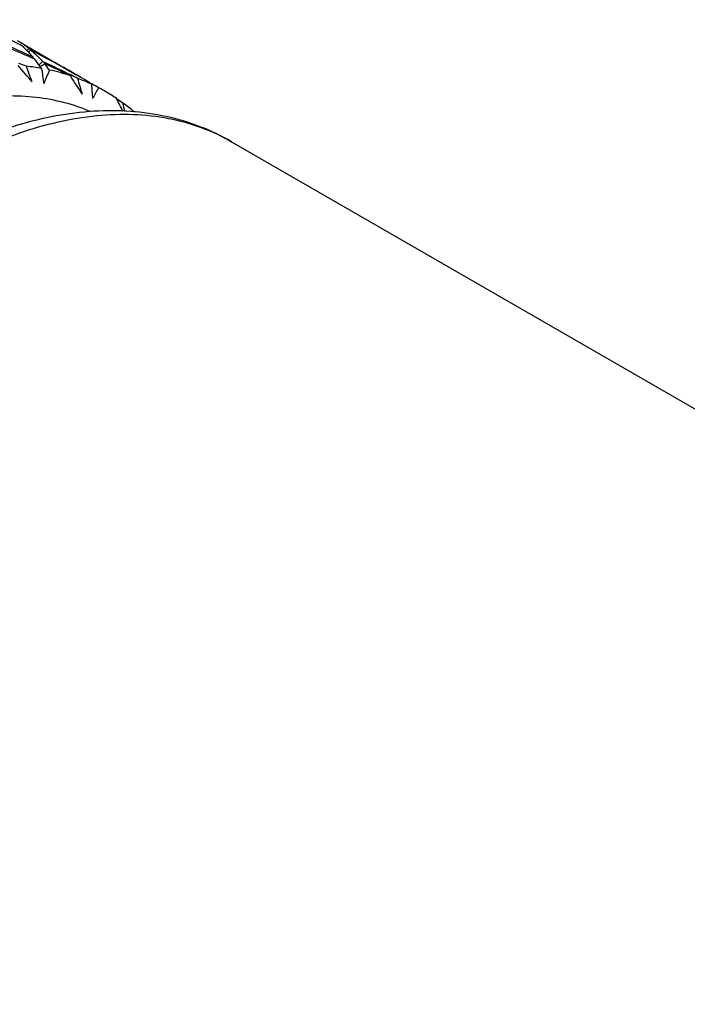
# Model space of a CAD drawing. Units: inches. Extents: x 0.4 to 16.6, y 0.6 to 10.4.
# Drawn here: x 14.4 to 14.8, y 8.8 to 9.3 of the extents above; entities that cross this region are included whole.
import ezdxf

# ---------------------------------------------------------------- set-up
doc = ezdxf.new("R2010")
doc.units = ezdxf.units.IN
doc.header["$LTSCALE"] = 0.935
doc.header["$MEASUREMENT"] = 0
doc.layers.get('0').update_dxf_attribs({"linetype": 'CONTINUOUS'})

msp = doc.modelspace()

# ---------------------------------------------------------------- linework, layer by layer
at = {"color": 7, "linetype": 'CONTINUOUS'}
for p, q in [((14.4386739126, 9.2477840799), (14.4387712185, 9.2477255922)), ((14.4386747184, 9.2477857642), (14.4387712185, 9.2477255922)), ((14.4386770637, 9.2478136793), (14.4668815557, 9.2315293232)), ((14.4420404307, 9.2437663683), (14.4430296568, 9.2447319106)), ((14.443029538, 9.2447320645), (14.444257301, 9.2440818554)), ((14.443029538, 9.2447320645), (14.444253316, 9.2440743699)), ((14.445124603, 9.2404295357), (14.4451658013, 9.2396719921)), ((14.4495131247, 9.2346369657), (14.4460895149, 9.2392661905)), ((14.4482818902, 9.2363932433), (14.4499548055, 9.2382010227)), ((14.4499547456, 9.2382010942), (14.4511937212, 9.2376223383)), ((14.4735093985, 9.2274692061), (14.4736262385, 9.2275716795)), ((14.473626187, 9.2275717588), (14.4748216861, 9.2268596383)), ((14.4748557522, 9.226916061), (14.4745482683, 9.2267329542)), ((14.4748556708, 9.2269161952), (14.4756574874, 9.2264635047)), ((14.4816028602, 9.2230310198), (14.4756575025, 9.226463496)), ((14.5449771632, 9.1978077751), (15.2966292333, 8.7638510676))]:
    msp.add_line(p, q, dxfattribs=at)
for centre, radius, start, end in [((14.1235876725, 8.6258953305), 0.6961368361, 63.0209632646, 65.4669124437), ((14.1563864674, 8.5921664267), 0.7089893935, 65.8821969453, 68.2894725301), ((14.151396824, 8.5974274837), 0.7069142133, 65.4487486851, 67.7549012928), ((14.4137751622, 9.2077491841), 0.0471478063, 58.121686424, 59.9987400316), ((14.4134661373, 9.2072534081), 0.0477320104, 56.3941341911, 57.9844721242), ((14.4028391074, 9.2047945838), 0.0552920055, 43.3768002096, 48.6057266601), ((14.4128485411, 9.2063341068), 0.0488394894, 51.8324667245, 56.3876091096), ((14.2726045032, 9.5104781648), 0.3170407104, 302.4674017871, 302.7529559002), ((14.1220662102, 8.6228807315), 0.699513618, 60.148176506, 62.5864455743), ((14.1164287438, 8.6265501519), 0.6991544664, 60.0004339461, 62.037544501), ((14.3996198774, 9.2017570833), 0.0597180468, 40.359719237, 43.373797517), ((14.1183615202, 8.9543269695), 0.4258535835, 39.9626398573, 41.4279781198), ((14.1834338693, 8.5587569154), 0.724613569, 69.1090864252, 69.4273887768), ((13.9094656547, 9.032879865), 0.5696976023, 20.0128096692, 20.8593646637), ((14.4301840079, 9.1267641798), 0.1095908422, 79.8412984291, 83.9030864729), ((14.2863114709, 9.4752043529), 0.2894940967, 304.15365316, 304.6569191519), ((14.922901019, 9.2939414562), 0.477088169, 187.1406277108, 188.0630139081), ((14.9635443927, 9.0075158742), 0.5580040181, 156.0712072018, 156.8349596922), ((14.1576410463, 8.5949349745), 0.705949804, 64.2822651995, 65.4516688848), ((14.4031686695, 9.1965272938), 0.0626559034, 36.5527960747, 40.3267281412), ((14.1525708591, 8.5999401678), 0.7041407276, 63.7334270927, 64.9065797251), ((14.4319164671, 9.1350562965), 0.1011170665, 71.5130900169, 77.6749402773), ((14.0775656633, 8.9732832039), 0.4644465075, 32.327857882, 33.6965258216), ((14.1528729352, 8.6005675144), 0.7034444747, 63.4120015611, 63.73287764), ((14.116456712, 8.6265950809), 0.6991015724, 59.7121372925, 59.9172490508), ((13.8591975684, 9.0489883537), 0.6347610059, 15.7841373766, 16.533056881), ((14.4334633722, 9.1394582786), 0.0964496718, 64.7804819696, 69.1990401451), ((14.445805383, 9.188185401), 0.0480758535, 53.2663255558, 59.4315965081), ((14.4514640341, 9.1845180633), 0.0484229461, 62.7625781414, 63.9113808672), ((14.9636041769, 9.2634044602), 0.4904191784, 184.2904981677, 185.1394949554), ((14.8385289105, 9.0298093936), 0.4098919054, 151.5676055397, 152.437597113), ((14.4518430173, 9.1852133035), 0.0476309572, 56.577776085, 60.0014496085), ((14.4339981467, 9.140573709), 0.0952124828, 60.0010616082, 62.4212848931), ((14.4339371051, 9.1404769607), 0.0953267901, 56.0187169469, 59.9983619789), ((14.0279305704, 8.9902850808), 0.5133174107, 25.7107766421, 26.5246570591), ((14.1183572093, 8.629695751), 0.6954646123, 57.6557906056, 57.9511175334), ((13.769449113, 9.0559204619), 0.7388159017, 12.2691268378, 12.6135385316), ((14.4326650875, 9.1387367947), 0.0974827679, 49.3084611145, 53.6579365826)]:
    msp.add_arc(centre, radius, start, end, dxfattribs=at)
for points, knots in [([(14.4441291365, 9.2438435108), (14.444640507, 9.2434184028), (14.4466867557, 9.2416490161), (14.4485960475, 9.2397225205), (14.4499547456, 9.2382010942)], [0, 0, 0, 0, 0.2458571367, 1, 1, 1, 1]), ([(14.4742802382, 9.2128670743), (14.4699682507, 9.2147121445), (14.4609324305, 9.2177869923), (14.4466302042, 9.2204179861), (14.4315727816, 9.2210999008), (14.4101422097, 9.2193723742), (14.388157854, 9.2136383997), (14.3662608574, 9.204616965), (14.3431154649, 9.1927084482), (14.3143781103, 9.1733669286), (14.2816505562, 9.1445424077), (14.2509177024, 9.1104765376), (14.2325337842, 9.085173153), (14.2238731587, 9.0718953162)], [0, 0, 0, 0, 0.0456475328, 0.092487985, 0.1410895249, 0.1919102888, 0.3012933095, 0.3603277698, 0.4222549669, 0.5543337771, 0.6962298133, 0.8457116758, 1, 1, 1, 1]), ([(14.5449771632, 9.1978077751), (14.5399096746, 9.2007334249), (14.5292436817, 9.2058147804), (14.5121465826, 9.2108970478), (14.4941692192, 9.2134377523), (14.4755486095, 9.2134743452), (14.4564737663, 9.211083324), (14.4371011078, 9.206355154), (14.4175635853, 9.199383225), (14.390948177, 9.186979105), (14.3580602507, 9.166140638), (14.3208408309, 9.1344237694), (14.2861246136, 9.096537362), (14.2655210446, 9.068213432), (14.2558662095, 9.0533226855)], [0, 0, 0, 0, 0.0497784271, 0.1000202496, 0.1511784305, 0.2036951677, 0.2579673221, 0.3143240051, 0.3730053339, 0.434152872, 0.5638258521, 0.7027433882, 0.8490259183, 1, 1, 1, 1]), ([(14.2497046923, 9.0273309694), (14.2593209635, 9.0439869322), (14.2801730675, 9.0758382399), (14.310354191, 9.112060335), (14.3363220039, 9.1378315936), (14.3561604918, 9.1550649656), (14.3763957527, 9.1702619558), (14.3968375655, 9.1832777749), (14.417293857, 9.1939876186), (14.437574066, 9.2022874856), (14.4574903591, 9.2080939575), (14.4768586688, 9.2113434167), (14.4954971367, 9.2119918988), (14.5132263154, 9.210014593), (14.529857487, 9.2054158529), (14.5401360276, 9.2006026851), (14.5449771382, 9.1978077318)], [0, 0, 0, 0, 0.1550203156, 0.3061082812, 0.3790636065, 0.4497258929, 0.5177497516, 0.5828557706, 0.6448455506, 0.7036186922, 0.759191792, 0.8117185174, 0.8615080801, 0.9090366228, 0.9549430254, 1, 1, 1, 1])]:
    msp.add_open_spline(points, degree=3, knots=knots, dxfattribs=at)

doc.saveas('drawing.dxf')
